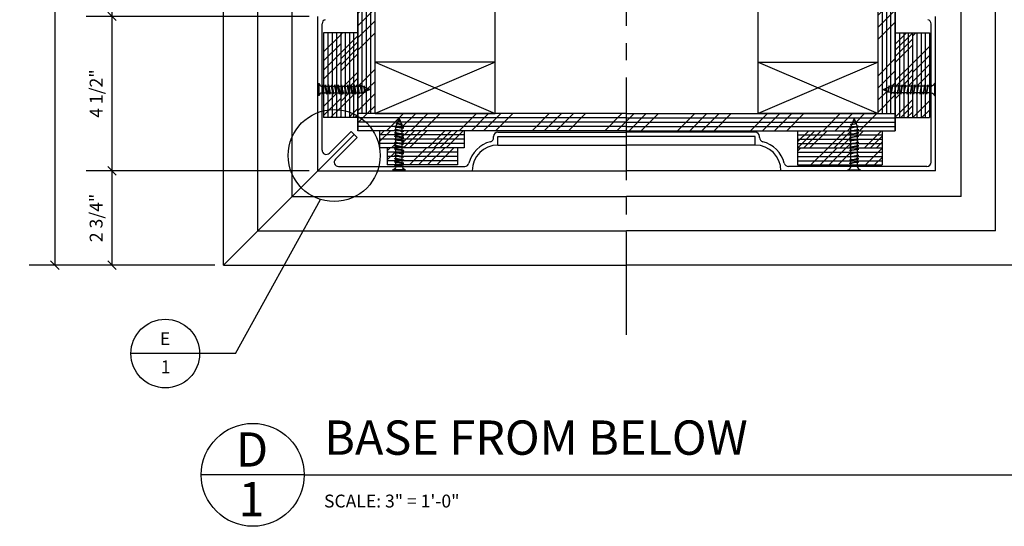
# Model space of a CAD drawing. Extents: x 4 to 254, y -1 to 182.
# Drawn here: x 167 to 224, y 30 to 60 of the extents above; entities that cross this region are included whole.
import ezdxf

# ---------------------------------------------------------------- set-up
doc = ezdxf.new("R2010")
doc.units = 0
doc.header["$MEASUREMENT"] = 0
doc.header["$PDMODE"] = 35
doc.header["$PDSIZE"] = -15
doc.linetypes.add('CENTER2', pattern=[1.125, 0.75, -0.125, 0.125, -0.125])
doc.layers.get('0').update_dxf_attribs({"linetype": 'CONTINUOUS'})
doc.layers.get('DEFPOINTS').update_dxf_attribs({"linetype": 'CONTINUOUS'})
for name, color, linetype in [('CONNECTIONS', 1, 'CONTINUOUS'), ('DETAILS', 5, 'CONTINUOUS'), ('DIMS', 8, 'CONTINUOUS'), ('FIBERGLASS', 7, 'CONTINUOUS'), ('FRAMING', 4, 'CONTINUOUS'), ('TEXT', 8, 'CONTINUOUS')]:
    doc.layers.add(name, color=color, linetype=linetype)
doc.styles.add('NOTES', font='stylu.ttf', dxfattribs={"height": 0.75})
doc.styles.get("Standard").update_dxf_attribs({"font": 'stylu.ttf'})
doc.styles.add('TITLES', font='swiss.ttf', dxfattribs={"height": 2})
doc.dimstyles.new('NOTES', dxfattribs={"dimscale": 8, "dimtxt": 0.09375, "dimasz": 0.0625, "dimexe": 0.1875, "dimexo": 0.0625, "dimgap": 0.0625, "dimtad": 3, "dimdec": 4, "dimlfac": 0.5, "dimzin": 3, "dimtxsty": 'STANDARD', "dimblk1": 'OBLIQUE', "dimblk2": 'OBLIQUE', "dimsah": 1, "dimcen": 0.0625, "dimclrd": 8, "dimclre": 8, "dimclrt": 8, "dimaunit": 1, "dimazin": 3, "dimtfac": 1, "dimtdec": 4, "dimtmove": 0, "dimatfit": 3, "dimtolj": 1, "dimtzin": 0})
pattern_1 = [(45, (124.6824, 214.2838), (-2.12132, 2.12132), []), (45, (125.3895, 214.2838), (-2.12132, 2.12132), []), (45, (126.0966, 214.2838), (-2.12132, 2.12132), []), (45, (126.8037, 214.2838), (-2.12132, 2.12132), [])]
pattern_2 = [(45, (163.523, 141.5274), (-1.06066, 1.06066), []), (45, (163.8766, 141.5274), (-1.06066, 1.06066), []), (45, (164.2302, 141.5274), (-1.06066, 1.06066), []), (45, (164.5837, 141.5274), (-1.06066, 1.06066), [])]
pattern_3 = [(45, (163.523, 141.5274), (-1.59099, 1.59099), []), (45, (164.0534, 141.5274), (-1.59099, 1.59099), []), (45, (164.5837, 141.5274), (-1.59099, 1.59099), []), (45, (165.114, 141.5274), (-1.59099, 1.59099), [])]

# ---------------------------------------------------------------- blocks, each defined once
blk = doc.blocks.new('1-1-4SCREW')
at = {"layer": 'CONNECTIONS', "linetype": 'CONTINUOUS', "ltscale": 2}
for p, q in [((0, 0.188), (0, -0.188)), ((0.1, 0.136), (0.139, -0.136)), ((0.194, 0.136), (0.233, -0.136)), ((0.288, 0.136), (0.326, -0.136)), ((0.382, 0.136), (0.42, -0.136)), ((0.475, 0.136), (0.514, -0.136)), ((0.569, 0.136), (0.608, -0.136)), ((0.663, 0.136), (0.701, -0.136)), ((0.757, 0.136), (0.795, -0.136)), ((0.85, 0.136), (0.889, -0.136)), ((0.944, 0.136), (0.983, -0.136)), ((1.038, 0.136), (1.076, -0.136)), ((1.132, 0.136), (1.17, -0.136)), ((1.225, 0.136), (1.264, -0.136)), ((1.314, 0.074), (1.266, 0.094)), ((1.324, 0.103), (1.35, -0.083)), ((1.424, 0.03), (1.336, 0.066)), ((1.427, 0.038), (1.436, -0.028)), ((1.5, 0), (1.43, 0.028)), ((1.5, 0), (1.437, -0.025)), ((0.094, -0.094), (0.123, -0.094)), ((0.15, -0.094), (0.217, -0.094)), ((0.244, -0.094), (0.311, -0.094)), ((0.338, -0.094), (0.405, -0.094)), ((0.432, -0.094), (0.498, -0.094)), ((0.525, -0.094), (0.592, -0.094)), ((0.619, -0.094), (0.686, -0.094)), ((0.713, -0.094), (0.78, -0.094)), ((0.807, -0.094), (0.873, -0.094)), ((0.9, -0.094), (0.967, -0.094)), ((0.994, -0.094), (1.061, -0.094)), ((1.088, -0.094), (1.155, -0.094)), ((1.182, -0.094), (1.248, -0.094)), ((1.342, -0.063), (1.274, -0.09)), ((1.434, -0.026), (1.357, -0.057))]:
    blk.add_line(p, q, dxfattribs=at)
at = {"layer": 'CONNECTIONS', "ltscale": 2}
for p, q in [((0.087, 0.094), (0.1, 0.136)), ((0.114, 0.094), (0.1, 0.136)), ((0.114, 0.094), (0.181, 0.094)), ((0.181, 0.094), (0.194, 0.136)), ((0.207, 0.094), (0.194, 0.136)), ((0.207, 0.094), (0.274, 0.094)), ((0.274, 0.094), (0.288, 0.136)), ((0.301, 0.094), (0.288, 0.136)), ((0.301, 0.094), (0.368, 0.094)), ((0.368, 0.094), (0.382, 0.136)), ((0.395, 0.094), (0.382, 0.136)), ((0.395, 0.094), (0.462, 0.094)), ((0.462, 0.094), (0.475, 0.136)), ((0.489, 0.094), (0.475, 0.136)), ((0.489, 0.094), (0.556, 0.094)), ((0.556, 0.094), (0.569, 0.136)), ((0.582, 0.094), (0.569, 0.136)), ((0.582, 0.094), (0.649, 0.094)), ((0.649, 0.094), (0.663, 0.136)), ((0.676, 0.094), (0.663, 0.136)), ((0.676, 0.094), (0.743, 0.094)), ((0.743, 0.094), (0.757, 0.136)), ((0.77, 0.094), (0.757, 0.136)), ((0.77, 0.094), (0.837, 0.094)), ((0.837, 0.094), (0.85, 0.136)), ((0.864, 0.094), (0.85, 0.136)), ((0.864, 0.094), (0.931, 0.094)), ((0.931, 0.094), (0.944, 0.136)), ((0.957, 0.094), (0.944, 0.136)), ((0.957, 0.094), (1.024, 0.094)), ((1.024, 0.094), (1.038, 0.136)), ((1.051, 0.094), (1.038, 0.136)), ((1.051, 0.094), (1.118, 0.094)), ((1.118, 0.094), (1.132, 0.136)), ((1.145, 0.094), (1.132, 0.136)), ((1.145, 0.094), (1.266, 0.094)), ((1.212, 0.094), (1.225, 0.136)), ((1.239, 0.094), (1.225, 0.136)), ((1.314, 0.074), (1.324, 0.103)), ((1.324, 0.103), (1.336, 0.066)), ((1.427, 0.038), (1.424, 0.03)), ((1.427, 0.038), (1.43, 0.028)), ((0.123, -0.094), (0.139, -0.136)), ((0.139, -0.136), (0.15, -0.094)), ((0.217, -0.094), (0.233, -0.136)), ((0.233, -0.136), (0.244, -0.094)), ((0.311, -0.094), (0.326, -0.136)), ((0.326, -0.136), (0.338, -0.094)), ((0.405, -0.094), (0.42, -0.136)), ((0.42, -0.136), (0.432, -0.094)), ((0.498, -0.094), (0.514, -0.136)), ((0.514, -0.136), (0.525, -0.094)), ((0.592, -0.094), (0.608, -0.136)), ((0.608, -0.136), (0.619, -0.094)), ((0.686, -0.094), (0.701, -0.136)), ((0.701, -0.136), (0.713, -0.094)), ((0.78, -0.094), (0.795, -0.136)), ((0.795, -0.136), (0.807, -0.094)), ((0.873, -0.094), (0.889, -0.136)), ((0.889, -0.136), (0.9, -0.094)), ((0.967, -0.094), (0.983, -0.136)), ((0.983, -0.136), (0.994, -0.094)), ((1.061, -0.094), (1.076, -0.136)), ((1.076, -0.136), (1.088, -0.094)), ((1.155, -0.094), (1.17, -0.136)), ((1.17, -0.136), (1.182, -0.094)), ((1.248, -0.094), (1.264, -0.136)), ((1.264, -0.136), (1.275, -0.094)), ((1.342, -0.063), (1.35, -0.083)), ((1.35, -0.083), (1.357, -0.057)), ((1.434, -0.026), (1.436, -0.028)), ((1.436, -0.028), (1.437, -0.025))]:
    blk.add_line(p, q, dxfattribs=at)
at = {"layer": 'CONNECTIONS', "linetype": 'CONTINUOUS', "ltscale": 2}
for centre, start, end in [((0.124, 0.218), 193.8585, 253.1899), ((0.124, -0.218), 103.8585, 166.1415)]:
    blk.add_arc(centre, 0.128, start, end, dxfattribs=at)
at = {"layer": 'CONNECTIONS', "ltscale": 2}
for centre, radius, start, end in [((-0.482, -0.114), 0.606, 1.9423, 20.0915), ((0.943, 0.159), 0.832, 184.4909, 197.6834), ((-0.388, -0.114), 0.606, 1.9423, 20.0915), ((1.037, 0.159), 0.832, 184.4909, 197.6834), ((-0.294, -0.114), 0.606, 1.9423, 20.0915), ((1.13, 0.159), 0.832, 184.4909, 197.6834), ((-0.201, -0.114), 0.606, 1.9423, 20.0915), ((1.224, 0.159), 0.832, 184.4909, 197.6834), ((-0.107, -0.114), 0.606, 1.9423, 20.0915), ((1.318, 0.159), 0.832, 184.4909, 197.6834), ((-0.013, -0.114), 0.606, 1.9423, 20.0915), ((1.412, 0.159), 0.832, 184.4909, 197.6834), ((0.081, -0.114), 0.606, 1.9423, 20.0915), ((1.505, 0.159), 0.832, 184.4909, 197.6834), ((0.174, -0.114), 0.606, 1.9423, 20.0915), ((1.599, 0.159), 0.832, 184.4909, 197.6834), ((0.268, -0.114), 0.606, 1.9423, 20.0915), ((1.693, 0.159), 0.832, 184.4909, 197.6834), ((0.362, -0.114), 0.606, 1.9423, 20.0915), ((1.787, 0.159), 0.832, 184.4909, 197.6834), ((0.456, -0.114), 0.606, 1.9423, 20.0915), ((1.88, 0.159), 0.832, 184.4909, 197.6834), ((0.549, -0.114), 0.606, 1.9423, 20.0915), ((1.974, 0.159), 0.832, 184.4909, 197.6834), ((0.643, -0.114), 0.606, 1.9423, 20.0915), ((2.068, 0.159), 0.832, 184.4909, 197.6834), ((0.814, -0.1), 0.53, 3.9741, 19.174), ((1.761, 0.077), 0.426, 181.4925, 198.3558), ((1.034, -0.069), 0.402, 6.1285, 14.3388), ((2.491, 0.154), 1.069, 186.7361, 189.6196)]:
    blk.add_arc(centre, radius, start, end, dxfattribs=at)
blk = doc.blocks.new('_OBLIQUE')
at = {"layer": 'DIMS', "color": 6, "linetype": 'BYBLOCK', "ltscale": 8}
blk.add_line((-0.5, -0.5), (0.5, 0.5), dxfattribs=at)
blk = doc.blocks.new('*D140')
at = {"color": 8, "linetype": 'BYBLOCK', "ltscale": 8}
for p, q in [((14.841, -49.256), (4.005, -49.256)), ((5.505, -49.256), (5.505, -96.256)), ((14.841, -96.256), (4.005, -96.256))]:
    blk.add_line(p, q, dxfattribs=at)
at = {"layer": 'DEFPOINTS', "color": 0, "linetype": 'BYBLOCK', "ltscale": 8}
for p in [(15.341, -49.256), (5.505, -96.256), (15.341, -96.256)]:
    blk.add_point(p, dxfattribs=at)
at = {"color": 8, "linetype": 'BYBLOCK', "ltscale": 8, "xscale": 0.5, "yscale": 0.5, "zscale": 0.5}
for p, rotation in [((5.505, -49.256), 90), ((5.505, -96.256), 270)]:
    blk.add_blockref('_OBLIQUE', p, dxfattribs=dict(at, rotation=rotation))
at = {"color": 8, "linetype": 'BYBLOCK', "ltscale": 8, "insert": (4.581, -72.756), "char_height": 0.75, "attachment_point": 5, "rotation": 90}
blk.add_mtext('\\A1;1\'-11 1/2"', dxfattribs=at)
blk = doc.blocks.new('*D145')
at = {"color": 8, "linetype": 'BYBLOCK', "ltscale": 8}
for p, q in [((20.341, -90.756), (7.343, -90.756)), ((8.843, -90.756), (8.843, -96.256)), ((14.841, -96.256), (7.343, -96.256))]:
    blk.add_line(p, q, dxfattribs=at)
at = {"layer": 'DEFPOINTS', "color": 0, "linetype": 'BYBLOCK', "ltscale": 8}
for p in [(20.841, -90.756), (8.843, -96.256), (15.341, -96.256)]:
    blk.add_point(p, dxfattribs=at)
at = {"color": 8, "linetype": 'BYBLOCK', "ltscale": 8, "xscale": 0.5, "yscale": 0.5, "zscale": 0.5}
for p, rotation in [((8.843, -90.756), 90), ((8.843, -96.256), 270)]:
    blk.add_blockref('_OBLIQUE', p, dxfattribs=dict(at, rotation=rotation))
at = {"color": 8, "linetype": 'BYBLOCK', "ltscale": 8, "insert": (7.918, -93.506), "char_height": 0.75, "attachment_point": 5, "rotation": 90}
blk.add_mtext('\\A1;2 3/4"', dxfattribs=at)
blk = doc.blocks.new('*D144')
at = {"color": 8, "linetype": 'BYBLOCK', "ltscale": 8}
for p, q in [((20.341, -81.756), (7.343, -81.756)), ((8.843, -81.756), (8.843, -90.756)), ((20.341, -90.756), (7.343, -90.756))]:
    blk.add_line(p, q, dxfattribs=at)
at = {"layer": 'DEFPOINTS', "color": 0, "linetype": 'BYBLOCK', "ltscale": 8}
for p in [(20.841, -81.756), (8.843, -90.756), (20.841, -90.756)]:
    blk.add_point(p, dxfattribs=at)
at = {"color": 8, "linetype": 'BYBLOCK', "ltscale": 8, "xscale": 0.5, "yscale": 0.5, "zscale": 0.5}
for p, rotation in [((8.843, -81.756), 90), ((8.843, -90.756), 270)]:
    blk.add_blockref('_OBLIQUE', p, dxfattribs=dict(at, rotation=rotation))
at = {"color": 8, "linetype": 'BYBLOCK', "ltscale": 8, "insert": (7.918, -86.256), "char_height": 0.75, "attachment_point": 5, "rotation": 90}
blk.add_mtext('\\A1;4 1/2"', dxfattribs=at)
blk = doc.blocks.new('*D143')
at = {"color": 8, "linetype": 'BYBLOCK', "ltscale": 8}
for p, q in [((20.341, -63.756), (7.343, -63.756)), ((8.843, -63.756), (8.843, -81.756)), ((20.341, -81.756), (7.343, -81.756))]:
    blk.add_line(p, q, dxfattribs=at)
at = {"layer": 'DEFPOINTS', "color": 0, "linetype": 'BYBLOCK', "ltscale": 8}
for p in [(20.841, -63.756), (8.843, -81.756), (20.841, -81.756)]:
    blk.add_point(p, dxfattribs=at)
at = {"color": 8, "linetype": 'BYBLOCK', "ltscale": 8, "xscale": 0.5, "yscale": 0.5, "zscale": 0.5}
for p, rotation in [((8.843, -63.756), 90), ((8.843, -81.756), 270)]:
    blk.add_blockref('_OBLIQUE', p, dxfattribs=dict(at, rotation=rotation))
at = {"color": 8, "linetype": 'BYBLOCK', "ltscale": 8, "insert": (7.955, -72.756), "char_height": 0.75, "attachment_point": 5, "rotation": 90}
blk.add_mtext('\\A1;9"', dxfattribs=at)

msp = doc.modelspace()

# ---------------------------------------------------------------- hatches: boundary and pattern name
at = {"layer": 'FRAMING', "linetype": 'CONTINUOUS', "ltscale": 8}
h = msp.add_hatch(dxfattribs=at)
h.set_pattern_fill('ANSI34', color=256, scale=4, style=0)
h.set_pattern_definition(pattern_1)
h.paths.add_polyline_path([(187.70136, 83.43334), (186.70136, 83.43334), (186.70136, 82.22127), (186.72435, 82.22127), (186.75531, 82.30532), (186.77853, 82.22127), (186.91185, 82.22127), (186.94281, 82.30532), (186.96846, 82.21246), (187.10007, 82.15982), (187.11524, 82.19916), (187.12934, 82.14811), (187.28374, 82.08635), (187.29117, 82.09235, 0.00099597), (187.28973, 82.08396), (187.41519, 82.03377), (187.27442, 81.97746), (187.26842, 81.95751), (187.26328, 81.973), (187.08632, 81.90222), (187.0624, 81.82709), (187.04383, 81.88522), (186.94645, 81.84627), (186.89254, 81.84627), (186.86569, 81.76223), (186.83884, 81.84627), (186.70504, 81.84627), (186.70136, 81.83474), (186.70136, 68.77099), (187.70136, 68.77099)])
h.paths.add_polyline_path([(187.70136, 68.77099), (186.70136, 68.77099), (186.70136, 55.70723), (186.70504, 55.6957), (186.83884, 55.6957), (186.86569, 55.77975), (186.89254, 55.6957), (186.94645, 55.6957), (187.04383, 55.65675), (187.0624, 55.71489), (187.08632, 55.63976), (187.26328, 55.56897), (187.26842, 55.58446), (187.27442, 55.56451), (187.41519, 55.5082), (187.28973, 55.45802), (187.28453, 55.44789, 0.00241422), (187.28374, 55.45562), (187.12934, 55.39386), (187.11524, 55.34282), (187.10007, 55.38215), (186.96846, 55.32951), (186.94281, 55.23666), (186.91185, 55.3207), (186.77853, 55.3207), (186.75531, 55.23666), (186.72435, 55.3207), (186.70136, 55.3207), (186.70136, 54.10863), (187.70136, 54.10863)])
h.paths.add_polyline_path([(217.02607, 54.10863), (218.02607, 54.10863), (218.02607, 55.3207), (218.00308, 55.3207), (217.97212, 55.23666), (217.9489, 55.3207), (217.81558, 55.3207), (217.78462, 55.23666), (217.75897, 55.32951), (217.62736, 55.38215), (217.61219, 55.34282), (217.59809, 55.39386), (217.44369, 55.45562), (217.43626, 55.44962, 0.00099597), (217.4377, 55.45802), (217.31224, 55.5082), (217.45301, 55.56451), (217.45901, 55.58446), (217.46415, 55.56897), (217.64111, 55.63976), (217.66503, 55.71489), (217.6836, 55.65675), (217.78098, 55.6957), (217.83489, 55.6957), (217.86174, 55.77975), (217.88859, 55.6957), (218.02239, 55.6957), (218.02607, 55.70723), (218.02607, 68.77099), (218.02607, 81.83474), (218.02239, 81.84627), (217.88859, 81.84627), (217.86174, 81.76223), (217.83489, 81.84627), (217.78098, 81.84627), (217.6836, 81.88522), (217.66503, 81.82709), (217.64111, 81.90222), (217.46415, 81.973), (217.45901, 81.95751), (217.45301, 81.97746), (217.31224, 82.03377), (217.4377, 82.08396), (217.4429, 82.09408, 0.00241422), (217.44369, 82.08635), (217.59809, 82.14811), (217.61219, 82.19916), (217.62736, 82.15982), (217.75897, 82.21246), (217.78462, 82.30532), (217.81558, 82.22127), (217.9489, 82.22127), (217.97212, 82.30532), (218.00308, 82.22127), (218.02607, 82.22127), (218.02607, 83.43334), (217.02607, 83.43334), (217.02607, 68.77099)])
h = msp.add_hatch(dxfattribs=at)
h.set_pattern_fill('ANSI34', color=256, scale=3, style=0)
h.set_pattern_definition(pattern_3)
h.paths.add_polyline_path([(185.45136, 55.6957), (185.52634, 55.6957), (185.55319, 55.77975), (185.58004, 55.6957), (185.70136, 55.6957), (185.70136, 58.80334), (185.45136, 58.80334)])
h.paths.add_polyline_path([(185.20136, 55.70723), (185.20504, 55.6957), (185.33884, 55.6957), (185.36569, 55.77975), (185.39254, 55.6957), (185.45136, 55.6957), (185.45136, 58.80334), (185.20136, 58.80334)])
h.paths.add_polyline_path([(185.20136, 58.80334), (184.95136, 58.80334), (184.95136, 55.6957), (184.96384, 55.6957), (184.99069, 55.77975), (185.01754, 55.6957), (185.15134, 55.6957), (185.17819, 55.77975), (185.20136, 55.70723)])
h.paths.add_polyline_path([(184.95136, 58.80334), (184.70136, 58.80334), (184.70136, 55.6957), (184.77634, 55.6957), (184.80319, 55.77975), (184.83004, 55.6957), (184.95136, 55.6957)])
h.paths.add_polyline_path([(184.95136, 55.3207), (184.90353, 55.3207), (184.88031, 55.23666), (184.84935, 55.3207), (184.71603, 55.3207), (184.70136, 55.26761), (184.70136, 53.86708), (184.95136, 53.86708)])
h.paths.add_polyline_path([(184.95136, 53.86708), (185.20136, 53.86708), (185.20136, 55.3207), (185.09103, 55.3207), (185.06781, 55.23666), (185.03685, 55.3207), (184.95136, 55.3207)])
h.paths.add_polyline_path([(185.20136, 53.86708), (185.45136, 53.86708), (185.45136, 55.26761), (185.44281, 55.23666), (185.41185, 55.3207), (185.27853, 55.3207), (185.25531, 55.23666), (185.22435, 55.3207), (185.20136, 55.3207)])
h.paths.add_polyline_path([(185.45136, 53.86708), (185.70136, 53.86708), (185.70136, 55.3207), (185.65353, 55.3207), (185.63031, 55.23666), (185.59935, 55.3207), (185.46603, 55.3207), (185.45136, 55.26761)])
h.paths.add_polyline_path([(219.02607, 53.86708), (219.27607, 53.86708), (219.27607, 55.26761), (219.2614, 55.3207), (219.12808, 55.3207), (219.09712, 55.23666), (219.0739, 55.3207), (219.02607, 55.3207)])
h.paths.add_polyline_path([(219.27607, 53.86708), (219.52607, 53.86708), (219.52607, 55.3207), (219.50308, 55.3207), (219.47212, 55.23666), (219.4489, 55.3207), (219.31558, 55.3207), (219.28462, 55.23666), (219.27607, 55.26761)])
h.paths.add_polyline_path([(219.77607, 55.3207), (219.69058, 55.3207), (219.65962, 55.23666), (219.6364, 55.3207), (219.52607, 55.3207), (219.52607, 53.86708), (219.77607, 53.86708)])
h.paths.add_polyline_path([(219.77607, 53.86708), (220.02607, 53.86708), (220.02607, 55.26761), (220.0114, 55.3207), (219.87808, 55.3207), (219.84712, 55.23666), (219.8239, 55.3207), (219.77607, 55.3207)])
h.paths.add_polyline_path([(219.77607, 55.6957), (219.89739, 55.6957), (219.92424, 55.77975), (219.95109, 55.6957), (220.02607, 55.6957), (220.02607, 58.80334), (219.77607, 58.80334)])
h.paths.add_polyline_path([(219.77607, 58.80334), (219.52607, 58.80334), (219.52607, 55.70723), (219.54924, 55.77975), (219.57609, 55.6957), (219.70989, 55.6957), (219.73674, 55.77975), (219.76359, 55.6957), (219.77607, 55.6957)])
h.paths.add_polyline_path([(219.52607, 58.80334), (219.27607, 58.80334), (219.27607, 55.6957), (219.33489, 55.6957), (219.36174, 55.77975), (219.38859, 55.6957), (219.52239, 55.6957), (219.52607, 55.70723)])
h.paths.add_polyline_path([(219.27607, 58.80334), (219.02607, 58.80334), (219.02607, 55.6957), (219.14739, 55.6957), (219.17424, 55.77975), (219.20109, 55.6957), (219.27607, 55.6957)])
h = msp.add_hatch(dxfattribs=at)
h.set_pattern_fill('ANSI34', color=256, scale=2, style=0)
h.set_pattern_definition(pattern_2)
h.paths.add_polyline_path([(189.29996, 53.10863), (189.37248, 53.08546), (189.28843, 53.05861), (189.28843, 52.92482), (189.37248, 52.89796), (189.28843, 52.87111), (189.28843, 52.85863), (192.90231, 52.85863), (192.90231, 53.10863)])
h.paths.add_polyline_path([(192.90231, 52.60863), (192.90231, 52.85863), (189.28843, 52.85863), (189.28843, 52.73732), (189.37248, 52.71046), (189.28843, 52.68361), (189.28843, 52.60863)])
h.paths.add_polyline_path([(189.28843, 52.60863), (189.28843, 52.54982), (189.37248, 52.52296), (189.28843, 52.49611), (189.28843, 52.36232), (189.29996, 52.35863), (192.90231, 52.35863), (192.90231, 52.60863)])
h.paths.add_polyline_path([(189.29996, 52.35863), (189.37248, 52.33546), (189.28843, 52.30861), (189.28843, 52.17482), (189.37248, 52.14796), (189.28843, 52.12111), (189.28843, 52.10863), (192.90231, 52.10863), (192.90231, 52.35863)])
h.paths.add_polyline_path([(187.96606, 52.35863), (187.96606, 52.10863), (188.91343, 52.10863), (188.91343, 52.19412), (188.82939, 52.22508), (188.91343, 52.2483), (188.91343, 52.35863)])
h.paths.add_polyline_path([(188.91343, 52.35863), (188.91343, 52.38162), (188.82939, 52.41258), (188.91343, 52.4358), (188.91343, 52.56912), (188.82939, 52.60008), (188.86034, 52.60863), (187.96606, 52.60863), (187.96606, 52.35863)])
h.paths.add_polyline_path([(187.96606, 52.85863), (187.96606, 52.60863), (188.86034, 52.60863), (188.91343, 52.6233), (188.91343, 52.75662), (188.82939, 52.78758), (188.91343, 52.8108), (188.91343, 52.85863)])
h.paths.add_polyline_path([(187.96606, 53.10863), (187.96606, 52.85863), (188.91343, 52.85863), (188.91343, 52.94412), (188.82939, 52.97508), (188.91343, 52.9983), (188.91343, 53.10863)])
h.paths.add_polyline_path([(186.45136, 53.86708), (186.70136, 53.86708), (186.70136, 54.10863), (186.70136, 55.3207), (186.59103, 55.3207), (186.56781, 55.23666), (186.53685, 55.3207), (186.45136, 55.3207)])
h.paths.add_polyline_path([(186.45136, 55.3207), (186.40353, 55.3207), (186.38031, 55.23666), (186.34935, 55.3207), (186.21603, 55.3207), (186.20136, 55.26761), (186.20136, 53.86708), (186.45136, 53.86708)])
h.paths.add_polyline_path([(186.20136, 55.26761), (186.19281, 55.23666), (186.16185, 55.3207), (186.02853, 55.3207), (186.00531, 55.23666), (185.97435, 55.3207), (185.95136, 55.3207), (185.95136, 53.86708), (186.20136, 53.86708)])
h.paths.add_polyline_path([(185.70136, 53.86708), (185.95136, 53.86708), (185.95136, 55.3207), (185.84103, 55.3207), (185.81781, 55.23666), (185.78685, 55.3207), (185.70136, 55.3207)])
h.paths.add_polyline_path([(185.70136, 55.6957), (185.71384, 55.6957), (185.74069, 55.77975), (185.76754, 55.6957), (185.90134, 55.6957), (185.92819, 55.77975), (185.95136, 55.70723), (185.95136, 58.80334), (185.70136, 58.80334)])
h.paths.add_polyline_path([(185.95136, 55.70723), (185.95504, 55.6957), (186.08884, 55.6957), (186.11569, 55.77975), (186.14254, 55.6957), (186.20136, 55.6957), (186.20136, 58.80334), (185.95136, 58.80334)])
h.paths.add_polyline_path([(186.45136, 58.80334), (186.20136, 58.80334), (186.20136, 55.6957), (186.27634, 55.6957), (186.30319, 55.77975), (186.33004, 55.6957), (186.45136, 55.6957)])
h.paths.add_polyline_path([(186.45136, 55.6957), (186.46384, 55.6957), (186.49069, 55.77975), (186.51754, 55.6957), (186.65134, 55.6957), (186.67819, 55.77975), (186.70136, 55.70723), (186.70136, 58.80334), (186.45136, 58.80334)])
h = msp.add_hatch(dxfattribs=at)
h.set_pattern_fill('ANSI34', color=256, scale=2, style=0)
h.set_pattern_definition(pattern_2)
h.paths.add_polyline_path([(215.439, 52.85863), (215.439, 52.87111), (215.35496, 52.89796), (215.439, 52.92482), (215.439, 53.05861), (215.35496, 53.08546), (215.42747, 53.10863), (212.33137, 53.10863), (212.33137, 52.85863)])
h.paths.add_polyline_path([(212.33137, 52.85863), (212.33137, 52.60863), (215.439, 52.60863), (215.439, 52.68361), (215.35496, 52.71046), (215.439, 52.73732), (215.439, 52.85863)])
h.paths.add_polyline_path([(212.33137, 52.60863), (212.33137, 52.35863), (215.42747, 52.35863), (215.439, 52.36232), (215.439, 52.49611), (215.35496, 52.52296), (215.439, 52.54982), (215.439, 52.60863)])
h.paths.add_polyline_path([(212.33137, 52.35863), (212.33137, 52.10863), (215.439, 52.10863), (215.439, 52.12111), (215.35496, 52.14796), (215.439, 52.17482), (215.439, 52.30861), (215.35496, 52.33546), (215.42747, 52.35863)])
h.paths.add_polyline_path([(217.26762, 52.10863), (217.26762, 52.35863), (215.814, 52.35863), (215.814, 52.2483), (215.89804, 52.22508), (215.814, 52.19412), (215.814, 52.10863)])
h.paths.add_polyline_path([(215.8671, 52.60863), (215.89804, 52.60008), (215.814, 52.56912), (215.814, 52.4358), (215.89804, 52.41258), (215.814, 52.38162), (215.814, 52.35863), (217.26762, 52.35863), (217.26762, 52.60863)])
h.paths.add_polyline_path([(215.814, 52.85863), (215.814, 52.8108), (215.89804, 52.78758), (215.814, 52.75662), (215.814, 52.6233), (215.8671, 52.60863), (217.26762, 52.60863), (217.26762, 52.85863)])
h.paths.add_polyline_path([(215.814, 53.10863), (215.814, 52.9983), (215.89804, 52.97508), (215.814, 52.94412), (215.814, 52.85863), (217.26762, 52.85863), (217.26762, 53.10863)])
h.paths.add_polyline_path([(218.02607, 53.86708), (218.27607, 53.86708), (218.27607, 55.3207), (218.19058, 55.3207), (218.15962, 55.23666), (218.1364, 55.3207), (218.02607, 55.3207)])
h.paths.add_polyline_path([(218.27607, 53.86708), (218.52607, 53.86708), (218.52607, 55.26761), (218.5114, 55.3207), (218.37808, 55.3207), (218.34712, 55.23666), (218.3239, 55.3207), (218.27607, 55.3207)])
h.paths.add_polyline_path([(218.52607, 53.86708), (218.77607, 53.86708), (218.77607, 55.3207), (218.75308, 55.3207), (218.72212, 55.23666), (218.6989, 55.3207), (218.56558, 55.3207), (218.53462, 55.23666), (218.52607, 55.26761)])
h.paths.add_polyline_path([(218.77607, 53.86708), (219.02607, 53.86708), (219.02607, 55.3207), (218.94058, 55.3207), (218.90962, 55.23666), (218.8864, 55.3207), (218.77607, 55.3207)])
h.paths.add_polyline_path([(219.02607, 58.80334), (218.77607, 58.80334), (218.77607, 55.70723), (218.79924, 55.77975), (218.82609, 55.6957), (218.95989, 55.6957), (218.98674, 55.77975), (219.01359, 55.6957), (219.02607, 55.6957)])
h.paths.add_polyline_path([(218.77607, 58.80334), (218.52607, 58.80334), (218.52607, 55.6957), (218.58489, 55.6957), (218.61174, 55.77975), (218.63859, 55.6957), (218.77239, 55.6957), (218.77607, 55.70723)])
h.paths.add_polyline_path([(218.27607, 55.6957), (218.39739, 55.6957), (218.42424, 55.77975), (218.45109, 55.6957), (218.52607, 55.6957), (218.52607, 58.80334), (218.27607, 58.80334)])
h.paths.add_polyline_path([(218.02607, 55.70723), (218.04924, 55.77975), (218.07609, 55.6957), (218.20989, 55.6957), (218.23674, 55.77975), (218.26359, 55.6957), (218.27607, 55.6957), (218.27607, 58.80334), (218.02607, 58.80334)])
h = msp.add_hatch(dxfattribs=at)
h.set_pattern_fill('ANSI34', color=256, scale=4, style=0)
h.set_pattern_definition(pattern_1)
h.paths.add_polyline_path([(187.70136, 54.10863), (186.70136, 53.10863), (188.91343, 53.10863), (188.91343, 53.13162), (188.82939, 53.16258), (188.91343, 53.1858), (188.91343, 53.31912), (188.82939, 53.35008), (188.92224, 53.37573), (188.97488, 53.50734), (188.93555, 53.52251), (188.98659, 53.53661), (189.04835, 53.69101), (189.04235, 53.69844, 0.00099597), (189.05075, 53.697), (189.10093, 53.82246), (189.15724, 53.6817), (189.17719, 53.6757), (189.1617, 53.67055), (189.23248, 53.49359), (189.30761, 53.46968), (189.24948, 53.4511), (189.28843, 53.35372), (189.28843, 53.29982), (189.37248, 53.27296), (189.28843, 53.24611), (189.28843, 53.11232), (189.29996, 53.10863), (202.36372, 53.10863), (202.36372, 54.10863)])
h.paths.add_polyline_path([(202.36372, 54.10863), (202.36372, 53.10863), (215.42747, 53.10863), (215.439, 53.11232), (215.439, 53.24611), (215.35496, 53.27296), (215.439, 53.29982), (215.439, 53.35372), (215.47795, 53.4511), (215.41982, 53.46968), (215.49495, 53.49359), (215.56573, 53.67055), (215.55024, 53.6757), (215.57019, 53.6817), (215.6265, 53.82246), (215.67668, 53.697), (215.68681, 53.6918, 0.00241422), (215.67908, 53.69101), (215.74084, 53.53661), (215.79188, 53.52251), (215.75255, 53.50734), (215.80519, 53.37573), (215.89804, 53.35008), (215.814, 53.31912), (215.814, 53.1858), (215.89804, 53.16258), (215.814, 53.13162), (215.814, 53.10863), (218.02607, 53.10863), (218.02607, 54.10863)])
h.paths.add_polyline_path([(186.70136, 54.10863), (186.70136, 53.10863), (187.70136, 54.10863)], flags=17)
h = msp.add_hatch(dxfattribs=at)
h.set_pattern_fill('ANSI34', color=256, scale=3, angle=180, style=0)
h.set_pattern_definition([(225, (241.2044, -3.9854), (1.59099, -1.59099), []), (225, (240.674, -3.9854), (1.59099, -1.59099), []), (225, (240.1437, -3.9854), (1.59099, -1.59099), []), (225, (239.6134, -3.9854), (1.59099, -1.59099), [])])
h.paths.add_polyline_path([(189.28843, 51.35863), (189.28843, 51.23732), (189.37248, 51.21046), (189.28843, 51.18361), (189.28843, 51.10863), (192.51038, 51.10863), (192.51038, 51.35863)])
h.paths.add_polyline_path([(189.29996, 51.60863), (189.37248, 51.58546), (189.28843, 51.55861), (189.28843, 51.42482), (189.37248, 51.39796), (189.28843, 51.37111), (189.28843, 51.35863), (192.51038, 51.35863), (192.51038, 51.60863)])
h.paths.add_polyline_path([(189.28843, 51.85863), (189.28843, 51.79982), (189.37248, 51.77296), (189.28843, 51.74611), (189.28843, 51.61232), (189.29996, 51.60863), (192.51038, 51.60863), (192.51038, 51.85863)])
h.paths.add_polyline_path([(192.51038, 51.85863), (192.51038, 52.10863), (189.28843, 52.10863), (189.28843, 51.98732), (189.37248, 51.96046), (189.28843, 51.93361), (189.28843, 51.85863)])
h.paths.add_polyline_path([(188.86034, 51.85863), (188.91343, 51.8733), (188.91343, 52.00662), (188.82939, 52.03758), (188.91343, 52.0608), (188.91343, 52.10863), (188.40699, 52.10863), (188.40699, 51.85863)])
h.paths.add_polyline_path([(188.40699, 51.85863), (188.40699, 51.60863), (188.91343, 51.60863), (188.91343, 51.63162), (188.82939, 51.66258), (188.91343, 51.6858), (188.91343, 51.81912), (188.82939, 51.85008), (188.86034, 51.85863)])
h.paths.add_polyline_path([(188.40699, 51.60863), (188.40699, 51.35863), (188.91343, 51.35863), (188.91343, 51.44412), (188.82939, 51.47508), (188.91343, 51.4983), (188.91343, 51.60863)])
h.paths.add_polyline_path([(188.40699, 51.35863), (188.40699, 51.10863), (188.86034, 51.10863), (188.91343, 51.1233), (188.91343, 51.25662), (188.82939, 51.28758), (188.91343, 51.3108), (188.91343, 51.35863)])
h = msp.add_hatch(dxfattribs=at)
h.set_pattern_fill('ANSI34', color=256, scale=3, style=0)
h.set_pattern_definition(pattern_3)
h.paths.add_polyline_path([(212.33137, 51.35863), (212.33137, 51.10863), (215.439, 51.10863), (215.439, 51.18361), (215.35496, 51.21046), (215.439, 51.23732), (215.439, 51.35863)])
h.paths.add_polyline_path([(212.33137, 51.60863), (212.33137, 51.35863), (215.439, 51.35863), (215.439, 51.37111), (215.35496, 51.39796), (215.439, 51.42482), (215.439, 51.55861), (215.35496, 51.58546), (215.42747, 51.60863)])
h.paths.add_polyline_path([(215.42747, 51.60863), (215.439, 51.61232), (215.439, 51.74611), (215.35496, 51.77296), (215.439, 51.79982), (215.439, 51.85863), (212.33137, 51.85863), (212.33137, 51.60863)])
h.paths.add_polyline_path([(215.439, 51.85863), (215.439, 51.93361), (215.35496, 51.96046), (215.439, 51.98732), (215.439, 52.10863), (212.33137, 52.10863), (212.33137, 51.85863)])
h.paths.add_polyline_path([(217.26762, 51.85863), (217.26762, 52.10863), (215.814, 52.10863), (215.814, 52.0608), (215.89804, 52.03758), (215.814, 52.00662), (215.814, 51.8733), (215.8671, 51.85863)])
h.paths.add_polyline_path([(215.8671, 51.85863), (215.89804, 51.85008), (215.814, 51.81912), (215.814, 51.6858), (215.89804, 51.66258), (215.814, 51.63162), (215.814, 51.60863), (217.26762, 51.60863), (217.26762, 51.85863)])
h.paths.add_polyline_path([(215.814, 51.60863), (215.814, 51.4983), (215.89804, 51.47508), (215.814, 51.44412), (215.814, 51.35863), (217.26762, 51.35863), (217.26762, 51.60863)])
h.paths.add_polyline_path([(215.814, 51.35863), (215.814, 51.3108), (215.89804, 51.28758), (215.814, 51.25662), (215.814, 51.1233), (215.8671, 51.10863), (217.26762, 51.10863), (217.26762, 51.35863)])

# ---------------------------------------------------------------- linework, layer by layer
at = {"layer": 'DETAILS', "linetype": 'CONTINUOUS', "ltscale": 8}
for q in [(184.51895, 49.10042), (173.4708, 40.1182)]:
    msp.add_line((179.56939, 40.1182), q, dxfattribs=at)
for centre, radius in [((185.31799, 51.66023), 2.68162), ((175.4708, 40.1182), 2)]:
    msp.add_circle(centre, radius, dxfattribs=at)
at = {"layer": 'DIMS', "linetype": 'CENTER2', "ltscale": 8}
msp.add_line((202.36372, 41.21645), (202.36372, 96.39275), dxfattribs=at)
at = {"layer": 'FIBERGLASS', "color": 1, "linetype": 'CONTINUOUS', "ltscale": 8}
for p, q in [((178.86372, 45.27099), (178.86372, 68.77099)), ((180.86372, 47.27099), (180.86372, 68.77099)), ((182.86372, 49.27099), (182.86372, 68.77099)), ((221.86372, 49.27099), (221.86372, 68.77099)), ((223.86372, 47.27099), (223.86372, 68.77099)), ((194.86372, 52.27099), (202.36372, 52.27099)), ((209.86372, 52.27099), (202.36372, 52.27099)), ((184.36372, 50.77099), (178.86372, 45.27099)), ((193.36372, 50.77099), (202.36372, 50.77099)), ((211.36372, 50.77099), (202.36372, 50.77099)), ((182.86372, 49.27099), (202.36372, 49.27099)), ((221.86372, 49.27099), (202.36372, 49.27099)), ((180.86372, 47.27099), (202.36372, 47.27099)), ((223.86372, 47.27099), (202.36372, 47.27099)), ((178.86372, 45.27099), (202.36372, 45.27099)), ((225.86372, 45.27099), (202.36372, 45.27099))]:
    msp.add_line(p, q, dxfattribs=at)
at = {"layer": 'FIBERGLASS', "linetype": 'CONTINUOUS', "ltscale": 8}
for p, q in [((184.36372, 50.77099), (184.36372, 59.77099)), ((220.36372, 50.77099), (220.36372, 59.77099)), ((184.61372, 51.97809), (184.61372, 59.3345)), ((220.11372, 51.27099), (220.11372, 59.3345)), ((184.36372, 50.77099), (186.48504, 52.89231)), ((184.36372, 50.77099), (186.48504, 52.89231)), ((185.04049, 51.80132), (186.30826, 53.06908)), ((186.48504, 52.89231), (186.30826, 53.06908)), ((186.48504, 52.89231), (186.66181, 52.71553)), ((194.86372, 53.02099), (202.36372, 53.02099)), ((209.86372, 53.02099), (202.36372, 53.02099)), ((185.39405, 51.44776), (186.66181, 52.71553)), ((194.61372, 52.70748), (194.61372, 52.77099)), ((194.86372, 52.77099), (202.36372, 52.77099)), ((194.86372, 52.27099), (194.86372, 52.77099)), ((209.86372, 52.77099), (202.36372, 52.77099)), ((209.86372, 52.27099), (209.86372, 52.77099)), ((210.11372, 52.70748), (210.11372, 52.77099)), ((184.36372, 50.77099), (193.36372, 50.77099)), ((185.57082, 51.02099), (192.92722, 51.02099)), ((220.36372, 50.77099), (211.36372, 50.77099)), ((219.86372, 51.02099), (211.80021, 51.02099))]:
    msp.add_line(p, q, dxfattribs=at)
for centre, radius, start, end in [((184.86372, 59.3345), 0.25, 104.4775122, 180), ((219.86372, 59.3345), 0.25, 0, 75.5224878), ((194.86372, 52.77099), 0.25, 90, 180), ((209.86372, 52.77099), 0.25, 0, 90), ((194.86372, 50.77099), 1.75, 104.4775122, 165.5224878), ((194.86372, 50.77099), 1.5, 90, 180), ((194.36372, 52.70748), 0.25, 284.4775122, 0), ((209.86372, 50.77099), 1.5, 360, 90), ((210.36372, 52.70748), 0.25, 180, 255.5224878), ((209.86372, 50.77099), 1.75, 14.4775122, 75.5224878), ((184.86372, 51.97809), 0.25, 180, 315), ((185.57082, 51.27099), 0.25, 135, 270), ((192.92722, 51.27099), 0.25, 270, 345.5224878), ((211.80021, 51.27099), 0.25, 194.4775122, 270), ((219.86372, 51.27099), 0.25, 270, 0)]:
    msp.add_arc(centre, radius, start, end, dxfattribs=at)
at = {"layer": 'FRAMING', "linetype": 'CONTINUOUS', "ltscale": 8}
for p, q in [((194.70136, 57.10863), (194.70136, 80.43334)), ((210.02607, 57.10863), (210.02607, 80.43334)), ((186.70136, 68.77099), (186.70136, 53.10863)), ((186.70136, 54.10863), (186.70136, 68.77099)), ((187.70136, 54.10863), (187.70136, 68.77099)), ((217.02607, 54.10863), (217.02607, 68.77099)), ((218.02607, 54.10863), (218.02607, 68.77099)), ((218.02607, 68.77099), (218.02607, 53.10863)), ((184.70136, 58.80334), (184.70136, 53.86708)), ((185.70136, 58.80334), (184.70136, 58.80334)), ((185.70136, 58.80334), (185.70136, 53.86708)), ((186.70136, 58.80334), (185.70136, 58.80334)), ((218.02607, 58.80334), (219.02607, 58.80334)), ((219.02607, 58.80334), (219.02607, 53.86708)), ((219.02607, 58.80334), (220.02607, 58.80334)), ((220.02607, 58.80334), (220.02607, 53.86708)), ((194.70136, 57.10863), (187.70136, 54.10863)), ((187.70136, 57.10863), (194.70136, 54.10863)), ((194.70136, 57.10863), (187.70136, 57.10863)), ((194.70136, 54.10863), (194.70136, 57.10863)), ((210.02607, 54.10863), (210.02607, 57.10863)), ((210.02607, 57.10863), (217.02607, 57.10863)), ((217.02607, 57.10863), (210.02607, 54.10863)), ((210.02607, 57.10863), (217.02607, 54.10863)), ((202.36372, 54.10863), (186.70136, 54.10863)), ((186.70136, 53.10863), (186.70136, 54.10863)), ((187.70136, 54.10863), (194.70136, 54.10863)), ((202.36372, 54.10863), (218.02607, 54.10863)), ((217.02607, 54.10863), (210.02607, 54.10863)), ((218.02607, 53.10863), (218.02607, 54.10863)), ((185.70136, 53.86708), (184.70136, 53.86708)), ((186.70136, 53.86708), (185.70136, 53.86708)), ((218.02607, 53.86708), (219.02607, 53.86708)), ((219.02607, 53.86708), (220.02607, 53.86708)), ((202.36372, 53.10863), (186.70136, 53.10863)), ((187.96606, 53.10863), (187.96606, 52.10863)), ((192.90231, 53.10863), (192.90231, 52.10863)), ((202.36372, 53.10863), (218.02607, 53.10863)), ((212.33137, 53.10863), (212.33137, 52.10863)), ((217.26762, 53.10863), (217.26762, 52.10863)), ((192.90231, 52.10863), (187.96606, 52.10863)), ((188.40699, 52.10863), (188.40699, 51.10863)), ((192.51038, 52.10863), (192.51038, 51.10863)), ((212.33137, 52.10863), (217.26762, 52.10863)), ((212.33137, 52.10863), (212.33137, 51.10863)), ((217.26762, 52.10863), (217.26762, 51.10863)), ((192.51038, 51.10863), (188.40699, 51.10863)), ((212.33137, 51.10863), (217.26762, 51.10863))]:
    msp.add_line(p, q, dxfattribs=at)
at = {"layer": 'FRAMING', "color": 190, "linetype": 'CONTINUOUS', "ltscale": 8}
for p, q in [((186.95136, 54.10863), (186.95136, 68.77099)), ((187.20136, 54.10863), (187.20136, 68.77099)), ((187.45136, 54.10863), (187.45136, 68.77099)), ((217.27607, 54.10863), (217.27607, 68.77099)), ((217.52607, 54.10863), (217.52607, 68.77099)), ((217.77607, 54.10863), (217.77607, 68.77099)), ((184.95136, 58.80334), (184.95136, 53.86708)), ((185.20136, 58.80334), (185.20136, 53.86708)), ((185.45136, 58.80334), (185.45136, 53.86708)), ((185.95136, 58.80334), (185.95136, 53.86708)), ((186.20136, 58.80334), (186.20136, 53.86708)), ((186.45136, 58.80334), (186.45136, 53.86708)), ((218.27607, 58.80334), (218.27607, 53.86708)), ((218.52607, 58.80334), (218.52607, 53.86708)), ((218.77607, 58.80334), (218.77607, 53.86708)), ((219.27607, 58.80334), (219.27607, 53.86708)), ((219.52607, 58.80334), (219.52607, 53.86708)), ((219.77607, 58.80334), (219.77607, 53.86708)), ((202.36372, 53.85863), (186.70136, 53.85863)), ((202.36372, 53.60863), (186.70136, 53.60863)), ((202.36372, 53.85863), (218.02607, 53.85863)), ((202.36372, 53.60863), (218.02607, 53.60863)), ((202.36372, 53.35863), (186.70136, 53.35863)), ((192.90231, 52.85863), (187.96606, 52.85863)), ((202.36372, 53.35863), (218.02607, 53.35863)), ((212.33137, 52.85863), (217.26762, 52.85863)), ((192.90231, 52.60863), (187.96606, 52.60863)), ((192.90231, 52.35863), (187.96606, 52.35863)), ((212.33137, 52.60863), (217.26762, 52.60863)), ((212.33137, 52.35863), (217.26762, 52.35863)), ((192.51038, 51.85863), (188.40699, 51.85863)), ((212.33137, 51.85863), (217.26762, 51.85863)), ((192.51038, 51.60863), (188.40699, 51.60863)), ((192.51038, 51.35863), (188.40699, 51.35863)), ((212.33137, 51.60863), (217.26762, 51.60863)), ((212.33137, 51.35863), (217.26762, 51.35863))]:
    msp.add_line(p, q, dxfattribs=at)
at = {"layer": 'TEXT', "color": 5, "linetype": 'CONTINUOUS', "ltscale": 8}
for q in [(177.57039, 33.0501), (225.79829, 33.0501)]:
    msp.add_line((183.57039, 33.0501), q, dxfattribs=at)
msp.add_circle((180.57039, 33.0501), 3, dxfattribs=at)

# ---------------------------------------------------------------- block references
at = {"layer": 'FRAMING', "linetype": 'CONTINUOUS', "ltscale": 8, "yscale": 2, "zscale": 2}
for p, xscale, rotation in [((184.41519, 55.5082), 2, 359.9999999999996), ((189.10093, 50.82246), -2, 270), ((215.6265, 50.82246), 2, 90)]:
    msp.add_blockref('1-1-4SCREW', p, dxfattribs=dict(at, xscale=xscale, rotation=rotation))
at = {"layer": 'FRAMING', "linetype": 'CONTINUOUS', "ltscale": 8, "xscale": -2, "yscale": 2, "zscale": 2}
msp.add_blockref('1-1-4SCREW', (220.31224, 55.5082), dxfattribs=at)

# ---------------------------------------------------------------- texts
at = {"layer": 'TEXT', "linetype": 'CONTINUOUS', "ltscale": 8, "char_height": 0.75, "style": 'NOTES'}
for s, insert, width, attachment_point in [('{E}', (175.46437, 41.35774), 0.6218, 2), ('{1}', (175.49423, 39.72024), 0.4111, 2), ('{SCALE: 3" = 1\'-0"}', (184.72506, 31.89686), 25.4851915, 1)]:
    msp.add_mtext(s, dxfattribs=dict(at, insert=insert, width=width, attachment_point=attachment_point))
at = {"layer": 'TEXT', "color": 8, "linetype": 'CONTINUOUS', "ltscale": 8, "char_height": 2, "style": 'TITLES'}
for s, insert, width, attachment_point in [('{BASE FROM BELOW}', (184.73729, 36.21873), 40.885102, 1), ('D', (180.52951, 35.52717), 1.9525, 2), ('{1}', (180.49966, 32.63226), 1.6352, 2)]:
    msp.add_mtext(s, dxfattribs=dict(at, insert=insert, width=width, attachment_point=attachment_point))

# ---------------------------------------------------------------- dimensions: what is measured, and where the dimension line sits
at = {"layer": 'DIMS', "linetype": 'CONTINUOUS', "ltscale": 8}
for base, p1, p2, picture, middle in [((169.02809, 45.27099), (178.86372, 92.27099), (178.86372, 45.27099), '*D140', (168.10368, 68.77099)), ((172.36577, 59.77099), (184.36372, 77.77099), (184.36372, 59.77099), '*D143', (171.47841, 68.77099)), ((172.36577, 50.77099), (184.36372, 59.77099), (184.36372, 50.77099), '*D144', (171.44135, 55.27099)), ((172.36577, 45.27099), (184.36372, 50.77099), (178.86372, 45.27099), '*D145', (171.44135, 48.02099))]:
    dim = msp.add_linear_dim(base=base, p1=p1, p2=p2, angle=90, dimstyle='NOTES', dxfattribs=at)
    dim.commit()
    dim.dimension.update_dxf_attribs({"geometry": picture, "text_midpoint": middle, "insert": (163.52306, 141.52738)})

doc.saveas('drawing.dxf')
